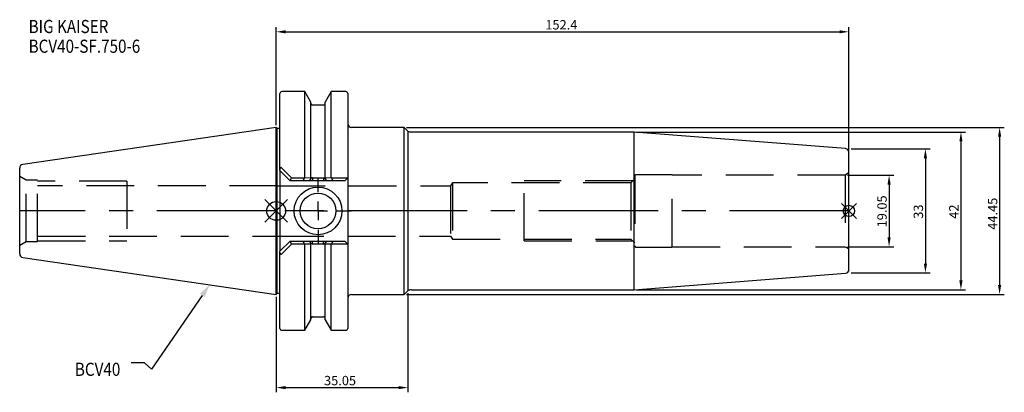
# Model space of a CAD drawing. Extents: x -68 to 194, y -48 to 51.
import ezdxf

# ---------------------------------------------------------------- set-up
doc = ezdxf.new("R2010")
doc.units = 0
doc.linetypes.add('CENTER', pattern=[50.8, 31.75, -6.35, 6.35, -6.35])
doc.linetypes.add('DASHED', pattern=[19.05, 12.7, -6.35])
doc.layers.get('0').update_dxf_attribs({"linetype": 'CONTINUOUS'})
doc.layers.get('DEFPOINTS').update_dxf_attribs({"linetype": 'CONTINUOUS'})
for name, color, linetype in [('1', 4, 'CONTINUOUS'), ('2', 7, 'CONTINUOUS'), ('3', 1, 'DASHED'), ('4', 2, 'CENTER'), ('SK1', 4, 'CONTINUOUS'), ('SK2', 7, 'CONTINUOUS'), ('SK3', 1, 'DASHED'), ('SK4', 2, 'CENTER'), ('SK6', 5, 'CONTINUOUS')]:
    doc.layers.add(name, color=color, linetype=linetype)
doc.dimstyles.new('ISO-25', dxfattribs={"dimtxt": 2.5, "dimasz": 2.5, "dimexe": 1.25, "dimexo": 0.625, "dimtad": 1, "dimcen": 2.5, "dimazin": 3, "dimtfac": 1, "dimtmove": 0, "dimatfit": 3})

# ---------------------------------------------------------------- blocks, each defined once
blk = doc.blocks.new('SW_CENTERMARKSYMBOL_0')
at = {"layer": '4', "color": 0}
for p, q in [((0, 5), (0, 8.85)), ((-5, 0), (-8.85, 0)), ((0, 0), (-2.5, 0)), ((0, 0), (0, 2.5)), ((0, 0), (0, -2.5)), ((0, 0), (2.5, 0)), ((5, 0), (8.85, 0)), ((0, -5), (0, -8.85))]:
    blk.add_line(p, q, dxfattribs=at)
blk = doc.blocks.new('*D2')
at = {"layer": '2', "color": 0}
for p, q in [((0, 22.85), (0, 48.92)), ((2.5, 47.67), (149.9, 47.67)), ((152.4, 16.2), (152.4, 48.92))]:
    blk.add_line(p, q, dxfattribs=at)
for points in [[(2.5, 48.08), (2.5, 47.25), (0, 47.67)], [(149.9, 47.25), (149.9, 48.08), (152.4, 47.67)]]:
    blk.add_solid(points, dxfattribs=at)
at = {"layer": 'DEFPOINTS', "color": 0}
for p in [(152.4, 47.67), (0, 22.22), (152.4, 15.58)]:
    blk.add_point(p, dxfattribs=at)
at = {"layer": '2', "color": 0, "linetype": 'CONTINUOUS'}
blk.add_text('152.4', height=2.5, dxfattribs=at).set_placement((71.62, 48.29))
blk = doc.blocks.new('*D3')
at = {"layer": 'DEFPOINTS', "color": 0}
for p in [(0, -22.22), (35.05, -21.22), (35.05, -47.02)]:
    blk.add_point(p, dxfattribs=at)
at = {"layer": 'SK2', "color": 0}
for p, q in [((0, -22.85), (0, -48.27)), ((35.05, -21.85), (35.05, -48.27)), ((2.5, -47.02), (32.55, -47.02))]:
    blk.add_line(p, q, dxfattribs=at)
for points in [[(2.5, -46.6), (2.5, -47.44), (0, -47.02)], [(32.55, -47.44), (32.55, -46.6), (35.05, -47.02)]]:
    blk.add_solid(points, dxfattribs=at)
at = {"layer": 'SK2', "color": 0, "linetype": 'CONTINUOUS'}
blk.add_text('35.05', height=2.5, dxfattribs=at).set_placement((12.73, -46.4))
blk = doc.blocks.new('*D4')
at = {"layer": 'DEFPOINTS', "color": 0}
for p in [(34.05, 22.23), (34.05, -22.23), (192.49, -22.23)]:
    blk.add_point(p, dxfattribs=at)
at = {"layer": 'SK2', "color": 0}
for p, q in [((34.67, 22.23), (193.74, 22.23)), ((192.49, 19.73), (192.49, -19.73)), ((34.67, -22.23), (193.74, -22.23))]:
    blk.add_line(p, q, dxfattribs=at)
for points in [[(192.91, 19.73), (192.07, 19.73), (192.49, 22.23)], [(192.07, -19.73), (192.91, -19.73), (192.49, -22.23)]]:
    blk.add_solid(points, dxfattribs=at)
at = {"layer": 'SK2', "color": 0, "linetype": 'CONTINUOUS'}
blk.add_text('44.45', height=2.5, rotation=90, dxfattribs=at).set_placement((191.87, -5))
blk = doc.blocks.new('*D5')
at = {"layer": 'DEFPOINTS', "color": 0}
for p in [(95.22, 21), (95.22, -21), (182.2, -21)]:
    blk.add_point(p, dxfattribs=at)
at = {"layer": 'SK2', "color": 0}
for p, q in [((95.85, 21), (183.45, 21)), ((182.2, 18.5), (182.2, -18.5)), ((95.85, -21), (183.45, -21))]:
    blk.add_line(p, q, dxfattribs=at)
for points in [[(182.62, 18.5), (181.78, 18.5), (182.2, 21)], [(181.78, -18.5), (182.62, -18.5), (182.2, -21)]]:
    blk.add_solid(points, dxfattribs=at)
at = {"layer": 'SK2', "color": 0, "linetype": 'CONTINUOUS'}
blk.add_text('42', height=2.5, rotation=90, dxfattribs=at).set_placement((181.57, -2.08))
blk = doc.blocks.new('*D6')
at = {"layer": 'DEFPOINTS', "color": 0}
for p in [(152.4, 16.5), (152.4, -16.5), (172.75, -16.5)]:
    blk.add_point(p, dxfattribs=at)
at = {"layer": 'SK2', "color": 0}
for p, q in [((153.03, 16.5), (174, 16.5)), ((172.75, 14), (172.75, -14)), ((153.03, -16.5), (174, -16.5))]:
    blk.add_line(p, q, dxfattribs=at)
for points in [[(173.17, 14), (172.33, 14), (172.75, 16.5)], [(172.33, -14), (173.17, -14), (172.75, -16.5)]]:
    blk.add_solid(points, dxfattribs=at)
at = {"layer": 'SK2', "color": 0, "linetype": 'CONTINUOUS'}
blk.add_text('33', height=2.5, rotation=90, dxfattribs=at).set_placement((172.12, -2.08))
blk = doc.blocks.new('*D7')
at = {"layer": 'DEFPOINTS', "color": 0}
for p in [(151.4, 9.52), (151.4, -9.53), (163.08, -9.53)]:
    blk.add_point(p, dxfattribs=at)
at = {"layer": 'SK2', "color": 0}
for p, q in [((152.03, 9.52), (164.33, 9.52)), ((163.08, 7.02), (163.08, -7.03)), ((152.03, -9.53), (164.33, -9.53))]:
    blk.add_line(p, q, dxfattribs=at)
for points in [[(163.5, 7.02), (162.66, 7.02), (163.08, 9.52)], [(162.66, -7.03), (163.5, -7.03), (163.08, -9.53)]]:
    blk.add_solid(points, dxfattribs=at)
at = {"layer": 'SK2', "color": 0, "linetype": 'CONTINUOUS'}
blk.add_text('19.05', height=2.5, rotation=90, dxfattribs=at).set_placement((162.45, -4.38))
blk = doc.blocks.new('*U8')
at = {"layer": 'SK6', "width": 0.85}
for s, p in [('BIG KAISER', (-50, 78.25)), ('BCV40-SF.750-6', (-50, 73))]:
    blk.add_text(s, height=3.5, dxfattribs=at).set_placement(p)
blk = doc.blocks.new('*U9')
at = {"layer": 'SK6', "width": 0.85}
blk.add_text('BCV40', height=3.5, dxfattribs=at).set_placement((-59.7, -43.05))
blk = doc.blocks.new('_FILLED')
at = {"color": 0, "linetype": 'BYBLOCK'}
blk.add_solid([(0, 0), (-1, 0.214), (-1, -0.214)], dxfattribs=at)

msp = doc.modelspace()

# ---------------------------------------------------------------- linework, layer by layer
for p, q in [((3, 3), (-3, -3)), ((-3, 3), (3, -3)), ((154.4, 2), (150.4, -2)), ((150.4, 2), (154.4, -2))]:
    msp.add_line(p, q)
for centre, radius in [((0, 0), 2.5), ((152.4, 0), 1.5)]:
    msp.add_circle(centre, radius)
at = {"layer": '1'}
for p, q in [((7.6038, 31.75), (1.5, 31.75)), ((9.205, 28.9767), (7.6038, 31.75)), ((7.6038, 8.8472), (7.6038, 31.75)), ((14.6562, 31.75), (13.055, 28.9767)), ((18.55, 31.75), (14.6562, 31.75)), ((14.6562, 8.8489), (14.6562, 31.75)), ((1, 11.0655), (1, 31.25)), ((9.205, 8.8577), (9.205, 28.9767)), ((13.055, 8.8555), (13.055, 28.9767)), ((19.05, 31.25), (19.05, -31.25)), ((12.555, 28.18), (9.705, 28.18)), ((0.3, 21.925), (0, 22.225)), ((0, -22.225), (0, 22.225)), ((0.8, 21.925), (0.3, 21.925)), ((0.3, -21.925), (0.3, 21.925)), ((34.05, 22.225), (20.05, 22.225)), ((35.05, 21.225), (34.05, 22.225)), ((34.05, -22.225), (34.05, 22.225)), ((35.05, 21.225), (35.05, -21.225)), ((35.05, 21.225), (35.05, -21.225)), ((95.2221, 21), (35.9716, 21)), ((95.2221, -21), (95.2221, 21)), ((151.4785, 16.5725), (95.2221, 21)), ((152.4, -15.5756), (152.4, 15.5756)), ((1, 10.75), (1, 11.0655)), ((3.7, 8.05), (1, 10.75)), ((1, 10.75), (1, -10.75)), ((1.5, 11.3885), (4.0347, 8.8119)), ((7.1615, 8.05), (3.7, 8.05)), ((3.7154, 8.0428), (4.0347, 8.8119)), ((4.0347, 8.8119), (7.5675, 8.8119)), ((7.1527, 8.05), (7.5675, 8.8119)), ((8.8132, 8.05), (7.1527, 8.05)), ((7.5675, 8.8119), (7.6038, 8.8472)), ((7.6038, 8.8472), (9.205, 8.8555)), ((9.705, 8.05), (8.8151, 8.05)), ((9.205, 8.669), (8.8227, 8.0541)), ((9.205, 8.8555), (9.205, 8.6901)), ((9.705, 8.8029), (9.705, 8.05)), ((9.705, 8.8029), (12.555, 8.8029)), ((12.555, 8.05), (9.705, 8.05)), ((12.555, 8.8029), (12.555, 8.05)), ((13.4452, 8.05), (12.555, 8.05)), ((13.055, 8.8555), (14.6562, 8.8472)), ((13.055, 8.6901), (13.055, 8.8555)), ((13.4378, 8.054), (13.055, 8.669)), ((15.1073, 8.05), (13.447, 8.05)), ((14.6562, 8.8472), (14.6925, 8.8119)), ((14.6925, 8.8119), (15.1073, 8.05)), ((14.6925, 8.8119), (19.0119, 8.8119)), ((18.25, 8.05), (15.1073, 8.05)), ((18.25, 8.05), (19.05, 8.85)), ((1, -10.75), (3.7, -8.05)), ((4.0347, -8.8119), (1.5, -11.3885)), ((3.7, -8.05), (7.1527, -8.05)), ((4.0347, -8.8119), (3.7154, -8.0428)), ((7.5675, -8.8119), (4.0347, -8.8119)), ((7.5675, -8.8119), (7.1527, -8.05)), ((7.1527, -8.05), (8.813, -8.05)), ((7.6038, -8.8472), (7.5675, -8.8119)), ((9.205, -8.8555), (7.6038, -8.8472)), ((7.6038, -31.75), (7.6038, -8.8489)), ((8.8148, -8.05), (9.705, -8.05)), ((8.8222, -8.054), (9.205, -8.669)), ((9.205, -8.6901), (9.205, -8.8555)), ((9.205, -28.9767), (9.205, -8.8555)), ((9.705, -8.8029), (9.705, -8.05)), ((9.705, -8.05), (12.555, -8.05)), ((12.555, -8.8029), (9.705, -8.8029)), ((12.555, -8.8029), (12.555, -8.05)), ((12.555, -8.05), (13.4449, -8.05)), ((13.055, -8.669), (13.4373, -8.0541)), ((13.055, -8.8555), (13.055, -8.6901)), ((14.6562, -8.8472), (13.055, -8.8555)), ((13.055, -28.9767), (13.055, -8.8577)), ((13.4468, -8.05), (15.1073, -8.05)), ((14.6925, -8.8119), (14.6562, -8.8472)), ((14.6562, -31.75), (14.6562, -8.8472)), ((15.1073, -8.05), (14.6925, -8.8119)), ((19.0119, -8.8119), (14.6925, -8.8119)), ((15.0985, -8.05), (18.25, -8.05)), ((18.25, -8.05), (19.05, -8.85)), ((1, -11.0655), (1, -10.75)), ((1, -31.25), (1, -11.0655)), ((95.2221, -21), (151.4785, -16.5725)), ((0, -22.225), (0.3, -21.925)), ((0.3, -21.925), (0.8, -21.925)), ((20.05, -22.225), (34.05, -22.225)), ((34.05, -22.225), (35.05, -21.225)), ((35.9716, -21), (95.2221, -21)), ((9.705, -28.18), (12.555, -28.18)), ((7.6038, -31.75), (9.205, -28.9767)), ((13.055, -28.9767), (14.6562, -31.75)), ((1.5, -31.75), (7.6038, -31.75)), ((14.6562, -31.75), (18.55, -31.75))]:
    msp.add_line(p, q, dxfattribs=at)
for points in [[(1.5, 11.3885), (1.3763, 11.4884), (1.2854, 11.5262), (1.211, 11.5293), (1.1434, 11.5023), (1.093, 11.4535), (1.0379, 11.3437), (1.0011, 11.1172), (1, 11.065)], [(12.555, 8.8029), (12.6466, 8.8008), (12.7397, 8.7929), (12.83, 8.7797), (12.9124, 8.7613), (13.0021, 8.7263), (13.0393, 8.7006), (13.055, 8.669)], [(9.705, -8.8029), (9.6134, -8.8008), (9.5203, -8.7929), (9.43, -8.7797), (9.3476, -8.7613), (9.2579, -8.7263), (9.2207, -8.7006), (9.205, -8.669)], [(1, -11.065), (1.0436, -11.3599), (1.0865, -11.4446), (1.1517, -11.5076), (1.2164, -11.5301), (1.2866, -11.5259), (1.3847, -11.4833), (1.5, -11.3885)]]:
    msp.add_lwpolyline(points, dxfattribs=at)
for radius in [6.35, 4.75]:
    msp.add_circle((11.13, 0), radius, dxfattribs=at)
for centre, radius, start, end in [((1.5, 31.25), 0.5, 90, 180), ((18.55, 31.25), 0.5, 0, 90), ((9.705, 28.68), 0.5, 180, 270), ((12.555, 28.68), 0.5, 270, 0), ((0.8, 22.425), 0.5, 270, 293.578178), ((20.05, 23.225), 1, 180, 270), ((35.9716, 23), 2, 242.56076, 270), ((151.4, 15.5756), 1, 0, 85.5), ((9.6161, 8.1343), 0.6745, 82.426768, 127.552887), ((12.6439, -8.1343), 0.6745, 262.426768, 307.552887), ((151.4, -15.5756), 1, 274.5, 0), ((0.8, -22.425), 0.5, 66.421822, 90), ((20.05, -23.225), 1, 90, 180), ((35.9716, -23), 2, 90, 117.43924), ((9.705, -28.68), 0.5, 90, 180), ((12.555, -28.68), 0.5, 0, 90), ((1.5, -31.25), 0.5, 180, 270), ((18.55, -31.25), 0.5, 270, 360)]:
    msp.add_arc(centre, radius, start, end, dxfattribs=at)
at = {"layer": '3'}
for p, q in [((94.9, 8), (65.989, 8)), ((65.989, -8), (65.989, 8)), ((95.4, 8.5), (94.4, 7.5)), ((95.4, 9.25), (95.4, -9.25)), ((105.1095, 9.65), (95.8, 9.65)), ((151.4, 9.525), (105.4, 9.525)), ((105.4, -9.525), (105.4, 9.525)), ((152.4, 10.1024), (151.4, 9.525)), ((151.4, 9.525), (151.4, -9.525)), ((0.3, 6.688), (46.4121, 6.688)), ((46.9, 7.5), (46.4121, 6.688)), ((46.4121, 6.688), (46.4121, -6.688)), ((94.4, 7.5), (46.9, 7.5)), ((46.9, 7.5), (46.9, -7.5)), ((94.4, 7.5), (94.4, -7.5)), ((0, -6.688), (46.4121, -6.688)), ((46.4121, -6.688), (46.9, -7.5)), ((46.9, -7.5), (94.4, -7.5)), ((94.4, -7.5), (95.4, -8.5)), ((65.989, -8), (94.9, -8)), ((95.8, -9.65), (105.1095, -9.65)), ((105.4, -9.525), (151.4, -9.525)), ((151.4, -9.525), (152.4, -10.1024))]:
    msp.add_line(p, q, dxfattribs=at)
for centre, start, end in [((95.8, 9.25), 90, 180), ((105.1095, 9.25), 43.432537, 90), ((95.8, -9.25), 180, 270), ((105.1095, -9.25), 270, 316.567463)]:
    msp.add_arc(centre, 0.4, start, end, dxfattribs=at)
at = {"layer": '4'}
msp.add_line((152.4, 0), (0, 0), dxfattribs=at)
at = {"layer": 'SK1'}
for p, q in [((0, 22.225), (-67.3943, 12.3966)), ((-68.25, -11.407), (-68.25, 11.407)), ((-67.3943, -12.3966), (0, -22.225))]:
    msp.add_line(p, q, dxfattribs=at)
for centre, start, end in [((-67.25, 11.407), 98.297222, 180), ((-67.25, -11.407), 180, 261.702778)]:
    msp.add_arc(centre, 1, start, end, dxfattribs=at)
at = {"layer": 'SK3'}
for p, q in [((-66.5179, 8.15), (-68.25, 9.15)), ((-66.5179, -8.15), (-66.5179, 8.15)), ((-63.48, 8.15), (-66.5179, 8.15)), ((-63.48, -8.15), (-63.48, 8.15)), ((-39.75, 7.9375), (-63.48, 7.9375)), ((-39.75, 7.9375), (-39.75, -7.9375)), ((0.3, 6.688), (-63.48, 6.688)), ((-63.48, -6.688), (0, -6.688)), ((-68.25, -9.15), (-66.5179, -8.15)), ((-66.5179, -8.15), (-63.48, -8.15)), ((-63.48, -7.9375), (-39.75, -7.9375))]:
    msp.add_line(p, q, dxfattribs=at)
at = {"layer": 'SK4'}
msp.add_line((0, 0), (-68.25, 0), dxfattribs=at)
at = {"layer": 'SK6'}
msp.add_lwpolyline([(-19.6664, -22.4866), (-33.1823, -42.1473), (-35.0573, -40.3973), (-38.5573, -40.3973)], dxfattribs=at)

# ---------------------------------------------------------------- block references
at = {"layer": '4'}
msp.add_blockref('SW_CENTERMARKSYMBOL_0', (11.13, 0), dxfattribs=at)
at = {"layer": 'SK6'}
for name, p in [('*U8', (-15.8791, -30.918)), ('*U9', (6.1365, -0.8511))]:
    msp.add_blockref(name, p, dxfattribs=at)
at = {"layer": 'SK6', "xscale": 3.5, "yscale": 3.5, "zscale": 3.5, "rotation": 55.49325986033524}
msp.add_blockref('_FILLED', (-17.6837, -19.6024), dxfattribs=at)

# ---------------------------------------------------------------- dimensions: what is measured, and where the dimension line sits
at = {"layer": '2'}
dim = msp.add_linear_dim(base=(152.4, 47.6657), p1=(0, 22.225), p2=(152.4, 15.5756), dimstyle='ISO-25', dxfattribs=at)
dim.commit()
dim.dimension.update_dxf_attribs({"geometry": '*D2', "text_midpoint": (76.2, 49.5407)})
at = {"layer": 'SK2'}
for base, p1, p2, picture, middle in [((192.4907, -22.225), (34.05, 22.225), (34.05, -22.225), '*D4', (190.6157, 0)), ((182.1992, -21), (95.2221, 21), (95.2221, -21), '*D5', (180.3242, 0)), ((172.749, -16.5), (152.4, 16.5), (152.4, -16.5), '*D6', (170.874, 0)), ((163.0791, -9.525), (151.4, 9.525), (151.4, -9.525), '*D7', (161.2041, 0))]:
    dim = msp.add_linear_dim(base=base, p1=p1, p2=p2, angle=90, dimstyle='ISO-25', override={"dimdec": 3, "dimtdec": 3, "dimtmove": 2}, dxfattribs=at)
    dim.commit()
    dim.dimension.update_dxf_attribs({"geometry": picture, "text_midpoint": middle})
dim = msp.add_linear_dim(base=(35.05, -47.0211), p1=(0, -22.225), p2=(35.05, -21.225), dimstyle='ISO-25', dxfattribs=at)
dim.commit()
dim.dimension.update_dxf_attribs({"geometry": '*D3', "text_midpoint": (17.525, -45.1461)})

doc.saveas('drawing.dxf')
